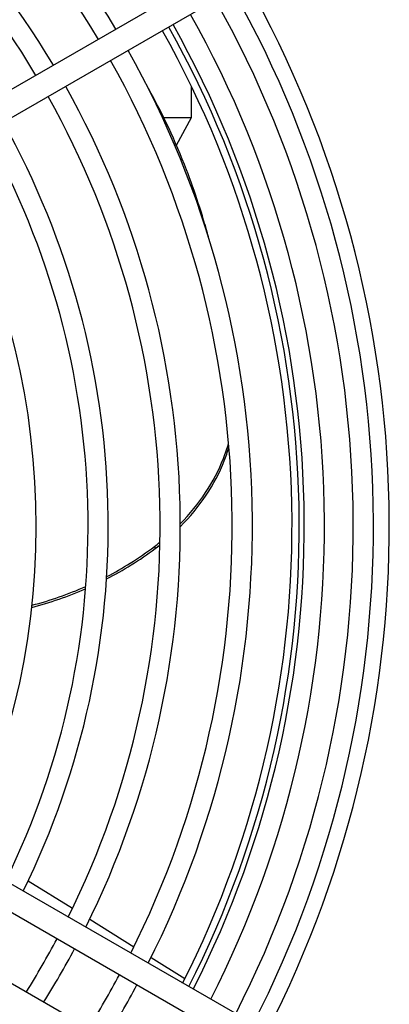
# Model space of a CAD drawing. Units: millimetres. Extents: x 42547 to 46325, y -3211 to -540.
# Drawn here: x 43943 to 43994, y -1452 to -1315 of the extents above; entities that cross this region are included whole.
import ezdxf

# ---------------------------------------------------------------- set-up
doc = ezdxf.new("R2010")
doc.units = ezdxf.units.MM
doc.header["$LTSCALE"] = 6

msp = doc.modelspace()

# ---------------------------------------------------------------- linework, layer by layer
for p, q in [((43969.55, -1309.02), (43884.59, -1358.07)), ((43971.25, -1311.97), (43886.29, -1361.02)), ((43966.96, -1328.84), (43966.96, -1324.51)), ((43963.1, -1328.84), (43966.96, -1328.84)), ((43964.86, -1332.66), (43966.96, -1328.84)), ((43968.81, -1343.66), (43968.97, -1344.2)), ((43974.22, -1453.97), (43852.89, -1383.92)), ((43972.52, -1456.92), (43851.19, -1386.87)), ((43961.82, -1388.43), (43961.9, -1388.73)), ((43846.94, -1394.23), (43968.27, -1464.28)), ((43944.3, -1434.85), (43950.44, -1438.69)), ((43952.83, -1440.19), (43958.97, -1444.03)), ((43961.35, -1445.52), (43966.04, -1448.45))]:
    msp.add_line(p, q)
for radius, start, end in [(135, 30.7215, 86.7515), (132.2, 30.7368, 86.6826), (125, 30.7792, 86.4913), (122.2, 30.7971, 86.4108), (154, 332.8474, 29.3945), (151.8, 332.8887, 29.3583), (149, 332.943, 29.3463), (145, 333.0243, 29.3282), (140.5, 333.1212, 29.3067), (141.5, 333.0991, 29.3116), (142.2, 333.0839, 29.315), (135, 333.2485, 29.2785), (132.2, 333.3174, 29.2632), (125, 333.5087, 29.2208), (122.2, 333.5892, 29.2029), (115, 333.8142, 29.153), (112.2, 333.9096, 29.1318), (105, 334.1781, 29.0723), (122.2, 328.0069, 331.9931), (125, 328.0516, 331.9484), (132.2, 328.1577, 331.8423), (135, 328.1959, 331.8041)]:
    msp.add_arc((43840.41, -1385.55), radius, start, end)
for points, knots in [([(43969.33, -1345.52), (43968.45, -1342.28), (43967.43, -1339.13), (43966.26, -1336.1), (43964.73, -1332.12), (43962.97, -1328.35), (43960.98, -1324.83)], [0.1606507, 0.1606507, 0.1606507, 0.1606507, 0.2371197, 0.2371197, 0.2371197, 0.3375571, 0.3375571, 0.3375571, 0.3375571]), ([(43965.4, -1385.28), (43968.06, -1382.56), (43970.12, -1379.46), (43971.39, -1376.2), (43971.67, -1375.5), (43971.91, -1374.79), (43972.11, -1374.08)], [0.1671851, 0.1671851, 0.1671851, 0.1671851, 0.5721908, 0.5721908, 0.5721908, 0.6594653, 0.6594653, 0.6594653, 0.6594653]), ([(43965.4, -1385.68), (43968.11, -1382.95), (43970.21, -1379.82), (43971.5, -1376.54), (43971.75, -1375.91), (43971.97, -1375.28), (43972.15, -1374.64)], [0.162689, 0.162689, 0.162689, 0.162689, 0.5725811, 0.5725811, 0.5725811, 0.6513448, 0.6513448, 0.6513448, 0.6513448]), ([(43955.17, -1392.94), (43956.35, -1392.33), (43957.5, -1391.68), (43958.61, -1390.98), (43959.75, -1390.28), (43960.85, -1389.52), (43961.9, -1388.73)], [1.5420674, 1.5420674, 1.5420674, 1.5420674, 1.642704, 1.642704, 1.642704, 1.7452897, 1.7452897, 1.7452897, 1.7452897]), ([(43955.19, -1392.61), (43956.31, -1392.03), (43957.41, -1391.4), (43958.47, -1390.74), (43959.62, -1390.02), (43960.74, -1389.25), (43961.82, -1388.43)], [1.5449936, 1.5449936, 1.5449936, 1.5449936, 1.6408477, 1.6408477, 1.6408477, 1.7452897, 1.7452897, 1.7452897, 1.7452897])]:
    msp.add_open_spline(points, degree=3, knots=knots)
for points in [[(43969.42, -1345.8), (43969.27, -1345.26), (43969.12, -1344.73), (43968.97, -1344.2)], [(43961.82, -1388.43), (43962.08, -1388.24), (43962.33, -1388.04), (43962.58, -1387.84)], [(43961.9, -1388.73), (43962.13, -1388.56), (43962.35, -1388.38), (43962.58, -1388.21)], [(43944.79, -1396.89), (43947.34, -1396.23), (43949.85, -1395.36), (43952.26, -1394.32)], [(43944.82, -1396.59), (43947.37, -1395.92), (43949.88, -1395.05), (43952.28, -1393.99)]]:
    msp.add_open_spline(points, degree=3)

doc.saveas('drawing.dxf')
